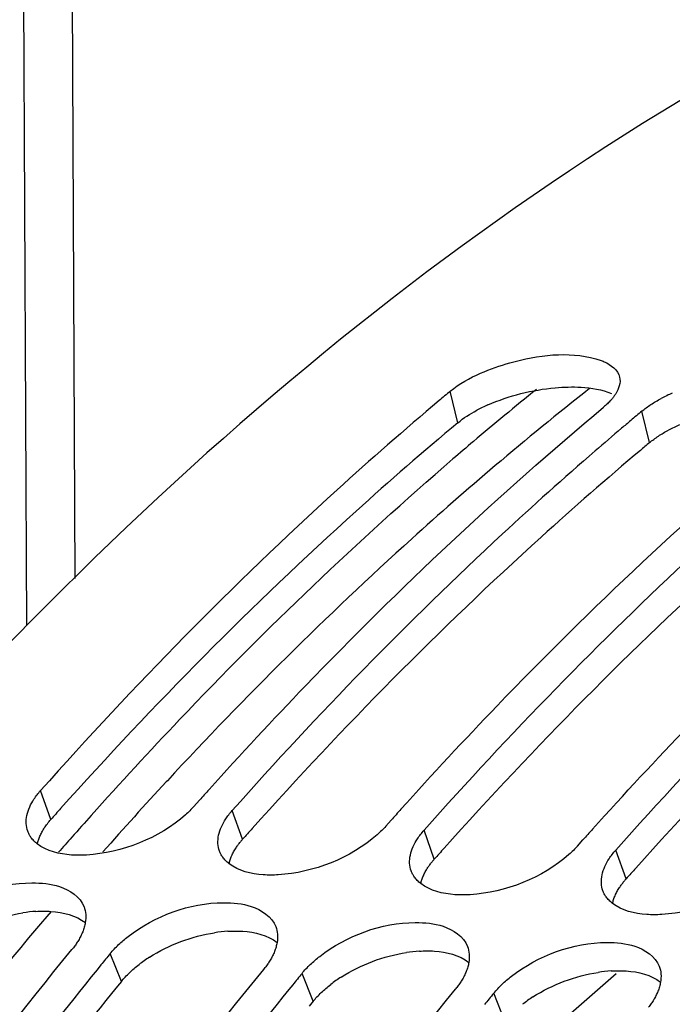
# Model space of a CAD drawing. Units: millimetres. Extents: x 0 to 594, y 0 to 420.
# Drawn here: x 199 to 202, y 91 to 96 of the extents above; entities that cross this region are included whole.
import ezdxf

# ---------------------------------------------------------------- set-up
doc = ezdxf.new("R2010")
doc.units = ezdxf.units.MM
doc.header["$LTSCALE"] = 32.67
doc.layers.get('0').update_dxf_attribs({"linetype": 'CONTINUOUS'})
doc.layers.add('AXES', color=7, linetype='CONTINUOUS')
doc.layers.add('SOLIDES', color=7, linetype='CONTINUOUS')

msp = doc.modelspace()

# ---------------------------------------------------------------- linework, layer by layer
at = {"color": 7, "linetype": 'CONTINUOUS'}
for p, q in [((199.215429, 98.681376), (199.240913, 93.226193)), ((199.867174, 92.028101), (199.896061, 92.060495)), ((200.874636, 91.923871), (200.903523, 91.956266)), ((201.882098, 91.819642), (201.910985, 91.852036)), ((199.378543, 91.195397), (199.358173, 91.170293)), ((200.386005, 91.091168), (200.365635, 91.066064))]:
    msp.add_line(p, q, dxfattribs=at)
at = {"color": 9, "linetype": 'CONTINUOUS'}
for p, q in [((201.253586, 94.043187), (201.21376, 94.208818)), ((202.261048, 93.938958), (202.221222, 94.104589)), ((199.115222, 91.959681), (199.061204, 92.111484)), ((200.122684, 91.855452), (200.068666, 92.007255)), ((201.130147, 91.751223), (201.076128, 91.903026)), ((202.137609, 91.646994), (202.083591, 91.798796)), ((199.485789, 91.108664), (199.427544, 91.25551)), ((200.493252, 91.004435), (200.435006, 91.151281)), ((201.500714, 90.900206), (201.442468, 91.047052))]:
    msp.add_line(p, q, dxfattribs=at)
at = {"color": 3, "linetype": 'CONTINUOUS'}
for p, q in [((199.485789, 91.108664), (199.465377, 91.08367)), ((200.493252, 91.004435), (200.47284, 90.979441))]:
    msp.add_line(p, q, dxfattribs=at)
at = {"color": 7, "linetype": 'CONTINUOUS'}
for centre, radius, start, end in [((212.839278, 80.281197), 18.141976, 129.852072, 130.0941614), ((201.903256, 94.308751), 0.212861, 325.34773, 327.878811), ((202.739457, 93.387906), 0.887343, 113.847648, 118.066127), ((213.84674, 80.176968), 18.141976, 129.852072, 130.0941614), ((213.915402, 80.095391), 18.248603, 130.0941184, 130.2920323), ((214.036931, 79.952364), 18.436288, 130.2926666, 130.8619579), ((216.81897, 76.940682), 22.69347, 138.0274133, 138.220731), ((217.826432, 76.836453), 22.69347, 138.0274133, 138.220731), ((218.833894, 76.732224), 22.69347, 138.0274133, 138.220731), ((198.878659, 91.560506), 0.448802, 320.718571, 322.2647), ((218.415388, 75.727698), 24.528579, 140.7245066, 140.9056659), ((199.886121, 91.456277), 0.448802, 320.718571, 322.2647), ((219.42285, 75.623468), 24.528579, 140.7245066, 140.9056659), ((200.893583, 91.352048), 0.448802, 320.718571, 322.2647), ((220.430313, 75.519239), 24.528579, 140.7245066, 140.9056659)]:
    msp.add_arc(centre, radius, start, end, dxfattribs=at)
at = {"color": 3, "linetype": 'CONTINUOUS'}
for centre, radius, start, end in [((201.766697, 93.332804), 0.879232, 113.814412, 118.039966), ((202.774159, 93.228575), 0.879232, 113.814412, 118.039966), ((213.803433, 80.11091), 18.012261, 129.8520307, 130.0521163), ((216.006312, 76.926049), 22.612364, 138.1356447, 138.3298536), ((217.013774, 76.82182), 22.612364, 138.1356447, 138.3298536), ((200.428968, 91.582702), 0.410125, 138.314411, 140.833836), ((218.021236, 76.717591), 22.612364, 138.1356447, 138.3298536), ((201.43643, 91.478472), 0.410125, 138.314411, 140.833836), ((219.028698, 76.613362), 22.612364, 138.1356447, 138.3298536), ((202.443892, 91.374243), 0.410125, 138.314411, 140.833836), ((199.085842, 90.708986), 0.769205, 93.651519, 98.780622), ((200.093304, 90.604757), 0.769205, 93.651519, 98.780622), ((200.047637, 90.589221), 0.767937, 122.630559, 127.658368), ((201.100766, 90.500528), 0.769205, 93.651519, 98.780622), ((201.055099, 90.484992), 0.767937, 122.630559, 127.658368), ((202.108228, 90.396298), 0.769205, 93.651519, 98.780622), ((202.062561, 90.380763), 0.767937, 122.630559, 127.658368)]:
    msp.add_arc(centre, radius, start, end, dxfattribs=at)
at = {"color": 7, "linetype": 'CONTINUOUS'}
for points, knots in [([(203.116665, 96.129734), (200.959164, 94.98747), (196.888283, 91.233569), (194.253637, 86.491486), (193.113374, 83.797683)], [0, 0, 0, 0, 0.45490738, 1, 1, 1, 1]), ([(201.373237, 94.30372), (201.423093, 94.325823), (201.616025, 94.391558), (201.833256, 94.420043), (201.978094, 94.379658)], [0, 0, 0, 0, 0.2661609, 1, 1, 1, 1]), ([(201.978094, 94.379658), (201.985957, 94.377465), (202.00105, 94.372749), (202.01577, 94.366957), (202.02275, 94.36386)], [0, 0, 0, 0, 0.5166632, 1, 1, 1, 1]), ([(202.078359, 94.187719), (202.075234, 94.183196), (202.068465, 94.174127), (202.061126, 94.165515), (202.057234, 94.161203)], [0, 0, 0, 0, 0.48625017, 1, 1, 1, 1]), ([(201.155016, 94.159573), (200.973436, 94.006701), (200.238532, 93.363015), (199.55281, 92.663828), (199.061204, 92.111484)], [0, 0, 0, 0, 0.24300206, 1, 1, 1, 1]), ([(202.057234, 94.161203), (202.051641, 94.155007), (202.039532, 94.142646), (202.026593, 94.131163), (202.01973, 94.125435)], [0, 0, 0, 0, 0.48285805, 1, 1, 1, 1]), ([(202.221222, 94.104589), (202.228529, 94.110687), (202.243983, 94.122718), (202.260098, 94.13384), (202.26851, 94.139345)], [0, 0, 0, 0, 0.48629319, 1, 1, 1, 1]), ([(202.26851, 94.139345), (202.276993, 94.144897), (202.294596, 94.155801), (202.312659, 94.165922), (202.321971, 94.170902)], [0, 0, 0, 0, 0.48981128, 1, 1, 1, 1]), ([(199.947172, 92.117507), (200.112648, 92.301463), (200.76789, 93.006303), (201.470885, 93.667311), (202.01973, 94.125435)], [0, 0, 0, 0, 0.25711183, 1, 1, 1, 1]), ([(200.954634, 92.013278), (201.12011, 92.197234), (201.775352, 92.902074), (202.478347, 93.563081), (203.027192, 94.021205)], [0, 0, 0, 0, 0.25711183, 1, 1, 1, 1]), ([(201.975195, 93.895508), (201.810328, 93.752891), (201.143914, 93.155591), (200.518644, 92.512827), (200.068666, 92.007255)], [0, 0, 0, 0, 0.2436187, 1, 1, 1, 1]), ([(201.962096, 91.909049), (202.127573, 92.093005), (202.782814, 92.797844), (203.485809, 93.458852), (204.034654, 93.916976)], [0, 0, 0, 0, 0.25711183, 1, 1, 1, 1]), ([(202.982657, 93.791279), (202.81779, 93.648661), (202.151376, 93.051362), (201.526106, 92.408598), (201.076128, 91.903026)], [0, 0, 0, 0, 0.2436187, 1, 1, 1, 1]), ([(203.99012, 93.68705), (203.825253, 93.544432), (203.158838, 92.947133), (202.533568, 92.304369), (202.083591, 91.798796)], [0, 0, 0, 0, 0.2436187, 1, 1, 1, 1]), ([(199.026475, 92.066328), (199.031533, 92.074087), (199.04257, 92.089581), (199.054728, 92.104208), (199.061204, 92.111484)], [0, 0, 0, 0, 0.48739397, 1, 1, 1, 1]), ([(199.867174, 92.028101), (199.860377, 92.020464), (199.845947, 92.005315), (199.830657, 91.991041), (199.822661, 91.983957)], [0, 0, 0, 0, 0.48902426, 1, 1, 1, 1]), ([(198.993656, 91.897593), (198.988963, 91.910387), (198.983545, 91.938481), (198.98632, 91.966802), (198.989327, 91.980968)], [0, 0, 0, 0, 0.48481813, 1, 1, 1, 1]), ([(200.033938, 91.962098), (200.038995, 91.969857), (200.050032, 91.985352), (200.06219, 91.999979), (200.068666, 92.007255)], [0, 0, 0, 0, 0.48739397, 1, 1, 1, 1]), ([(200.874636, 91.923871), (200.867839, 91.916235), (200.853409, 91.901085), (200.838119, 91.886812), (200.830123, 91.879727)], [0, 0, 0, 0, 0.48902426, 1, 1, 1, 1]), ([(199.010628, 91.865751), (199.007089, 91.870685), (199.000673, 91.880938), (198.995717, 91.891976), (198.993656, 91.897593)], [0, 0, 0, 0, 0.5037018, 1, 1, 1, 1]), ([(199.044001, 91.831578), (199.037554, 91.836588), (199.025544, 91.847186), (199.015173, 91.859415), (199.010628, 91.865751)], [0, 0, 0, 0, 0.5114943, 1, 1, 1, 1]), ([(200.001118, 91.793364), (199.996425, 91.806158), (199.991007, 91.834252), (199.993782, 91.862573), (199.996789, 91.876739)], [0, 0, 0, 0, 0.48481813, 1, 1, 1, 1]), ([(201.0414, 91.857869), (201.046457, 91.865628), (201.057495, 91.881123), (201.069652, 91.89575), (201.076128, 91.903026)], [0, 0, 0, 0, 0.48739397, 1, 1, 1, 1]), ([(199.302714, 91.772912), (199.276456, 91.7713), (199.187814, 91.77057), (199.093783, 91.792895), (199.044001, 91.831578)], [0, 0, 0, 0, 0.29442111, 1, 1, 1, 1]), ([(201.882098, 91.819642), (201.875301, 91.812005), (201.860872, 91.796856), (201.845581, 91.782582), (201.837585, 91.775498)], [0, 0, 0, 0, 0.48902426, 1, 1, 1, 1]), ([(200.01809, 91.761522), (200.014551, 91.766456), (200.008135, 91.776709), (200.003179, 91.787747), (200.001118, 91.793364)], [0, 0, 0, 0, 0.5037018, 1, 1, 1, 1]), ([(200.051464, 91.727349), (200.045016, 91.732359), (200.033006, 91.742956), (200.022636, 91.755185), (200.01809, 91.761522)], [0, 0, 0, 0, 0.5114943, 1, 1, 1, 1]), ([(201.00858, 91.689135), (201.003887, 91.701929), (200.99847, 91.730023), (201.001245, 91.758344), (201.004251, 91.77251)], [0, 0, 0, 0, 0.48481813, 1, 1, 1, 1]), ([(202.048862, 91.75364), (202.053919, 91.761399), (202.064957, 91.776894), (202.077115, 91.79152), (202.083591, 91.798796)], [0, 0, 0, 0, 0.48739397, 1, 1, 1, 1]), ([(200.310176, 91.668683), (200.283919, 91.66707), (200.195276, 91.66634), (200.101246, 91.688665), (200.051464, 91.727349)], [0, 0, 0, 0, 0.29442111, 1, 1, 1, 1]), ([(201.025553, 91.657293), (201.022013, 91.662227), (201.015597, 91.67248), (201.010641, 91.683518), (201.00858, 91.689135)], [0, 0, 0, 0, 0.5037018, 1, 1, 1, 1]), ([(201.058926, 91.62312), (201.052478, 91.62813), (201.040469, 91.638727), (201.030098, 91.650956), (201.025553, 91.657293)], [0, 0, 0, 0, 0.5114943, 1, 1, 1, 1]), ([(202.016043, 91.584906), (202.011349, 91.5977), (202.005932, 91.625794), (202.008707, 91.654115), (202.011713, 91.66828)], [0, 0, 0, 0, 0.48481813, 1, 1, 1, 1]), ([(198.513637, 91.449147), (198.653924, 91.557769), (198.885937, 91.644768), (199.114482, 91.622071), (199.161039, 91.606792)], [0, 0, 0, 0, 0.78359255, 1, 1, 1, 1]), ([(201.317638, 91.564454), (201.291381, 91.562841), (201.202738, 91.562111), (201.108708, 91.584436), (201.058926, 91.62312)], [0, 0, 0, 0, 0.29442111, 1, 1, 1, 1]), ([(202.033015, 91.553064), (202.029475, 91.557998), (202.023059, 91.568251), (202.018103, 91.579289), (202.016043, 91.584906)], [0, 0, 0, 0, 0.5037018, 1, 1, 1, 1]), ([(202.066388, 91.51889), (202.059941, 91.5239), (202.047931, 91.534498), (202.03756, 91.546727), (202.033015, 91.553064)], [0, 0, 0, 0, 0.5114943, 1, 1, 1, 1]), ([(199.28954, 91.501046), (199.294469, 91.488246), (199.300544, 91.460154), (199.298781, 91.431611), (199.296339, 91.417253)], [0, 0, 0, 0, 0.48499342, 1, 1, 1, 1]), ([(199.521099, 91.344917), (199.661386, 91.45354), (199.893399, 91.540539), (200.121944, 91.517842), (200.168501, 91.502563)], [0, 0, 0, 0, 0.78359255, 1, 1, 1, 1]), ([(202.325101, 91.460225), (202.298843, 91.458612), (202.2102, 91.457882), (202.11617, 91.480207), (202.066388, 91.51889)], [0, 0, 0, 0, 0.29442111, 1, 1, 1, 1]), ([(199.296339, 91.417253), (199.294986, 91.409302), (199.291234, 91.393139), (199.285807, 91.377469), (199.282662, 91.369586)], [0, 0, 0, 0, 0.48722217, 1, 1, 1, 1]), ([(200.297002, 91.396816), (200.301931, 91.384017), (200.308006, 91.355925), (200.306243, 91.327382), (200.303801, 91.313024)], [0, 0, 0, 0, 0.48499342, 1, 1, 1, 1]), ([(200.528562, 91.240688), (200.668848, 91.349311), (200.900861, 91.43631), (201.129407, 91.413612), (201.175963, 91.398334)], [0, 0, 0, 0, 0.78359255, 1, 1, 1, 1]), ([(199.282662, 91.369586), (199.279589, 91.361882), (199.272572, 91.346371), (199.264328, 91.331481), (199.259837, 91.324021)], [0, 0, 0, 0, 0.48782089, 1, 1, 1, 1]), ([(199.471114, 91.302163), (199.478946, 91.309604), (199.495266, 91.324273), (199.5123, 91.338104), (199.521099, 91.344917)], [0, 0, 0, 0, 0.49258197, 1, 1, 1, 1]), ([(199.259837, 91.324021), (199.25593, 91.31753), (199.247541, 91.304541), (199.238412, 91.292063), (199.233592, 91.285833)], [0, 0, 0, 0, 0.49026074, 1, 1, 1, 1]), ([(199.427544, 91.25551), (199.43415, 91.263588), (199.448215, 91.279592), (199.463245, 91.294687), (199.471114, 91.302163)], [0, 0, 0, 0, 0.49015431, 1, 1, 1, 1]), ([(200.303801, 91.313024), (200.302449, 91.305073), (200.298696, 91.28891), (200.293269, 91.27324), (200.290124, 91.265356)], [0, 0, 0, 0, 0.48722217, 1, 1, 1, 1]), ([(201.304464, 91.292587), (201.309393, 91.279788), (201.315469, 91.251695), (201.313706, 91.223153), (201.311263, 91.208795)], [0, 0, 0, 0, 0.48499342, 1, 1, 1, 1]), ([(201.536024, 91.136459), (201.67631, 91.245082), (201.908323, 91.332081), (202.136869, 91.309383), (202.183426, 91.294105)], [0, 0, 0, 0, 0.78359255, 1, 1, 1, 1]), ([(197.345059, 88.663986), (197.492687, 88.896062), (198.081264, 89.793702), (198.720667, 90.65836), (199.226052, 91.276356)], [0, 0, 0, 0, 0.25624737, 1, 1, 1, 1]), ([(200.290124, 91.265356), (200.287051, 91.257653), (200.280034, 91.242142), (200.271791, 91.227252), (200.2673, 91.219792)], [0, 0, 0, 0, 0.48782089, 1, 1, 1, 1]), ([(200.478576, 91.197933), (200.486408, 91.205375), (200.502729, 91.220044), (200.519762, 91.233875), (200.528562, 91.240688)], [0, 0, 0, 0, 0.49258197, 1, 1, 1, 1]), ([(200.2673, 91.219792), (200.263392, 91.213301), (200.255003, 91.200312), (200.245874, 91.187834), (200.241054, 91.181604)], [0, 0, 0, 0, 0.49026074, 1, 1, 1, 1]), ([(200.435006, 91.151281), (200.441612, 91.159359), (200.455677, 91.175363), (200.470707, 91.190458), (200.478576, 91.197933)], [0, 0, 0, 0, 0.49015431, 1, 1, 1, 1]), ([(201.311263, 91.208795), (201.309911, 91.200844), (201.306158, 91.184681), (201.300732, 91.169011), (201.297586, 91.161127)], [0, 0, 0, 0, 0.48722217, 1, 1, 1, 1]), ([(202.311927, 91.188358), (202.316855, 91.175559), (202.322931, 91.147466), (202.321168, 91.118923), (202.318725, 91.104565)], [0, 0, 0, 0, 0.48499342, 1, 1, 1, 1]), ([(199.358173, 91.170293), (199.194319, 90.968088), (198.535554, 90.128297), (197.92866, 89.248159), (197.497611, 88.565944)], [0, 0, 0, 0, 0.24386232, 1, 1, 1, 1]), ([(198.352521, 88.559757), (198.500149, 88.791833), (199.088727, 89.689473), (199.728129, 90.554131), (200.233514, 91.172127)], [0, 0, 0, 0, 0.25624737, 1, 1, 1, 1]), ([(201.297586, 91.161127), (201.294513, 91.153424), (201.287496, 91.137913), (201.279253, 91.123023), (201.274762, 91.115562)], [0, 0, 0, 0, 0.48782089, 1, 1, 1, 1]), ([(201.486038, 91.093704), (201.493871, 91.101145), (201.510191, 91.115815), (201.527224, 91.129646), (201.536024, 91.136459)], [0, 0, 0, 0, 0.49258197, 1, 1, 1, 1]), ([(201.274762, 91.115562), (201.270855, 91.109072), (201.262465, 91.096083), (201.253336, 91.083604), (201.248516, 91.077375)], [0, 0, 0, 0, 0.49026074, 1, 1, 1, 1]), ([(201.442468, 91.047052), (201.449074, 91.05513), (201.463139, 91.071134), (201.478169, 91.086229), (201.486038, 91.093704)], [0, 0, 0, 0, 0.49015431, 1, 1, 1, 1]), ([(202.318725, 91.104565), (202.317373, 91.096615), (202.31362, 91.080452), (202.308194, 91.064782), (202.305049, 91.056898)], [0, 0, 0, 0, 0.48722217, 1, 1, 1, 1]), ([(200.365635, 91.066064), (200.201781, 90.863859), (199.543017, 90.024068), (198.936122, 89.14393), (198.505073, 88.461715)], [0, 0, 0, 0, 0.24386232, 1, 1, 1, 1]), ([(199.359983, 88.455528), (199.507611, 88.687604), (200.096189, 89.585244), (200.735592, 90.449902), (201.240976, 91.067898)], [0, 0, 0, 0, 0.25624737, 1, 1, 1, 1]), ([(202.305049, 91.056898), (202.301975, 91.049195), (202.294959, 91.033684), (202.286715, 91.018793), (202.282224, 91.011333)], [0, 0, 0, 0, 0.48782089, 1, 1, 1, 1]), ([(202.282224, 91.011333), (202.278317, 91.004843), (202.269927, 90.991854), (202.260798, 90.979375), (202.255979, 90.973146)], [0, 0, 0, 0, 0.49026074, 1, 1, 1, 1])]:
    msp.add_open_spline(points, degree=3, knots=knots, dxfattribs=at)
for points in [[(202.02275, 94.36386), (202.057578, 94.348409), (202.095329, 94.320516), (202.103937, 94.283401)], [(201.21376, 94.208818), (201.26125, 94.248458), (201.316685, 94.278649), (201.373237, 94.30372)], [(202.103937, 94.283401), (202.110728, 94.254122), (202.099505, 94.221032), (202.083533, 94.19557)], [(198.989327, 91.980968), (198.99577, 92.011323), (199.009531, 92.040331), (199.026475, 92.066328)], [(199.822661, 91.983957), (199.682659, 91.859914), (199.489411, 91.784379), (199.302714, 91.772912)], [(199.996789, 91.876739), (200.003232, 91.907094), (200.016993, 91.936102), (200.033938, 91.962098)], [(200.830123, 91.879727), (200.690121, 91.755684), (200.496873, 91.68015), (200.310176, 91.668683)], [(201.004251, 91.77251), (201.010694, 91.802864), (201.024456, 91.831873), (201.0414, 91.857869)], [(201.837585, 91.775498), (201.697584, 91.651455), (201.504335, 91.575921), (201.317638, 91.564454)], [(202.011713, 91.66828), (202.018156, 91.698635), (202.031918, 91.727644), (202.048862, 91.75364)], [(202.845048, 91.671269), (202.705046, 91.547226), (202.511797, 91.471692), (202.325101, 91.460225)], [(199.161039, 91.606792), (199.213746, 91.589495), (199.269606, 91.552813), (199.28954, 91.501046)], [(200.168501, 91.502563), (200.221208, 91.485266), (200.277068, 91.448584), (200.297002, 91.396816)], [(201.175963, 91.398334), (201.22867, 91.381037), (201.28453, 91.344354), (201.304464, 91.292587)], [(202.183426, 91.294105), (202.236132, 91.276808), (202.291992, 91.240125), (202.311927, 91.188358)]]:
    msp.add_open_spline(points, degree=3, dxfattribs=at)
at = {"color": 3, "linetype": 'CONTINUOUS'}
for points in [[(201.411685, 94.137176), (201.523075, 94.186484), (201.644536, 94.216288), (201.765858, 94.227248)], [(201.765858, 94.227248), (201.810854, 94.231313), (201.856254, 94.232758), (201.901363, 94.230225)], [(201.901363, 94.230225), (201.955709, 94.227173), (202.011394, 94.218703), (202.061179, 94.196695)], [(201.253586, 94.043187), (201.284153, 94.068702), (201.318262, 94.09007), (201.353382, 94.108832)], [(198.626088, 91.340179), (198.728723, 91.40603), (198.847887, 91.450692), (198.968422, 91.469176)], [(199.63355, 91.23595), (199.736185, 91.301801), (199.855349, 91.346463), (199.975884, 91.364946)], [(200.641012, 91.131721), (200.743647, 91.197572), (200.862811, 91.242234), (200.983346, 91.260717)], [(201.648474, 91.027492), (201.75111, 91.093342), (201.870273, 91.138005), (201.990808, 91.156488)]]:
    msp.add_open_spline(points, degree=3, dxfattribs=at)
for points, knots in [([(201.253586, 94.043187), (201.072612, 93.892127), (200.340061, 93.255798), (199.656428, 92.563813), (199.166277, 92.016849)], [0, 0, 0, 0, 0.24297889, 1, 1, 1, 1]), ([(202.307855, 93.97335), (202.316261, 93.978848), (202.333709, 93.989648), (202.351612, 93.999671), (202.360844, 94.004602)], [0, 0, 0, 0, 0.48973926, 1, 1, 1, 1]), ([(202.261048, 93.938958), (202.268278, 93.944993), (202.283575, 93.956898), (202.299527, 93.967903), (202.307855, 93.97335)], [0, 0, 0, 0, 0.4862394, 1, 1, 1, 1]), ([(202.212829, 93.898566), (202.036162, 93.750051), (201.321289, 93.125332), (200.653208, 92.447664), (200.173739, 91.912619)], [0, 0, 0, 0, 0.24313883, 1, 1, 1, 1]), ([(203.220291, 93.794336), (203.043624, 93.645822), (202.328751, 93.021103), (201.66067, 92.343435), (201.181201, 91.80839)], [0, 0, 0, 0, 0.24313883, 1, 1, 1, 1]), ([(204.227753, 93.690107), (204.051086, 93.541593), (203.336213, 92.916874), (202.668133, 92.239206), (202.188663, 91.704161)], [0, 0, 0, 0, 0.24313883, 1, 1, 1, 1]), ([(199.08087, 91.914996), (199.08587, 91.922675), (199.096786, 91.938009), (199.108815, 91.952482), (199.115222, 91.959681)], [0, 0, 0, 0, 0.48737626, 1, 1, 1, 1]), ([(199.05754, 91.871888), (199.060697, 91.879208), (199.067888, 91.893923), (199.076296, 91.907972), (199.08087, 91.914996)], [0, 0, 0, 0, 0.48742851, 1, 1, 1, 1]), ([(199.044473, 91.831836), (199.045939, 91.838547), (199.049675, 91.852129), (199.054693, 91.865285), (199.05754, 91.871888)], [0, 0, 0, 0, 0.48855392, 1, 1, 1, 1]), ([(200.065003, 91.767659), (200.068159, 91.774979), (200.07535, 91.789693), (200.083758, 91.803743), (200.088332, 91.810767)], [0, 0, 0, 0, 0.48742851, 1, 1, 1, 1]), ([(200.088332, 91.810767), (200.091761, 91.816033), (200.099048, 91.826556), (200.106881, 91.836677), (200.110991, 91.841725)], [0, 0, 0, 0, 0.49120177, 1, 1, 1, 1]), ([(200.051935, 91.727607), (200.053401, 91.734318), (200.057137, 91.7479), (200.062155, 91.761056), (200.065003, 91.767659)], [0, 0, 0, 0, 0.48855392, 1, 1, 1, 1]), ([(201.072465, 91.66343), (201.075621, 91.670749), (201.082812, 91.685464), (201.09122, 91.699514), (201.095794, 91.706538)], [0, 0, 0, 0, 0.48742851, 1, 1, 1, 1]), ([(201.095794, 91.706538), (201.099223, 91.711804), (201.10651, 91.722326), (201.114344, 91.732448), (201.118453, 91.737496)], [0, 0, 0, 0, 0.49120177, 1, 1, 1, 1]), ([(201.059397, 91.623378), (201.060863, 91.630089), (201.0646, 91.643671), (201.069617, 91.656827), (201.072465, 91.66343)], [0, 0, 0, 0, 0.48855392, 1, 1, 1, 1]), ([(202.079927, 91.559201), (202.083083, 91.56652), (202.090275, 91.581235), (202.098682, 91.595284), (202.103256, 91.602309)], [0, 0, 0, 0, 0.48742851, 1, 1, 1, 1]), ([(202.103256, 91.602309), (202.106685, 91.607574), (202.113973, 91.618097), (202.121806, 91.628219), (202.125915, 91.633267)], [0, 0, 0, 0, 0.49120177, 1, 1, 1, 1]), ([(202.06686, 91.519149), (202.068325, 91.525859), (202.072062, 91.539441), (202.07708, 91.552598), (202.079927, 91.559201)], [0, 0, 0, 0, 0.48855392, 1, 1, 1, 1]), ([(199.036853, 91.476629), (199.063154, 91.478274), (199.15212, 91.479044), (199.246525, 91.456542), (199.296449, 91.417584)], [0, 0, 0, 0, 0.29385633, 1, 1, 1, 1]), ([(200.044315, 91.3724), (200.070616, 91.374045), (200.159582, 91.374815), (200.253988, 91.352313), (200.303911, 91.313355)], [0, 0, 0, 0, 0.29385633, 1, 1, 1, 1]), ([(201.051777, 91.268171), (201.078078, 91.269816), (201.167044, 91.270586), (201.26145, 91.248084), (201.311373, 91.209126)], [0, 0, 0, 0, 0.29385633, 1, 1, 1, 1]), ([(199.528917, 91.154828), (199.536679, 91.162198), (199.552856, 91.176727), (199.569741, 91.190424), (199.578465, 91.197172)], [0, 0, 0, 0, 0.49251495, 1, 1, 1, 1]), ([(199.485789, 91.108664), (199.492326, 91.116658), (199.506248, 91.132495), (199.521126, 91.147431), (199.528917, 91.154828)], [0, 0, 0, 0, 0.49010955, 1, 1, 1, 1]), ([(202.059239, 91.163942), (202.08554, 91.165587), (202.174506, 91.166357), (202.268912, 91.143855), (202.318836, 91.104897)], [0, 0, 0, 0, 0.29385633, 1, 1, 1, 1]), ([(199.465377, 91.08367), (199.301679, 90.882953), (198.643436, 90.049051), (198.037058, 89.174557), (197.606374, 88.496489)], [0, 0, 0, 0, 0.2438195, 1, 1, 1, 1]), ([(200.536379, 91.050599), (200.544141, 91.057969), (200.560318, 91.072498), (200.577203, 91.086195), (200.585927, 91.092942)], [0, 0, 0, 0, 0.49251495, 1, 1, 1, 1]), ([(200.493252, 91.004435), (200.499788, 91.012429), (200.51371, 91.028266), (200.528589, 91.043202), (200.536379, 91.050599)], [0, 0, 0, 0, 0.49010955, 1, 1, 1, 1])]:
    msp.add_open_spline(points, degree=3, knots=knots, dxfattribs=at)
at = {"layer": 'AXES', "color": 9, "linetype": 'CONTINUOUS'}
for p, q in [((199.727363, 92.163416), (199.721649, 92.157248)), ((199.093456, 91.449388), (199.061359, 91.411596)), ((199.116267, 91.476147), (199.093456, 91.449388))]:
    msp.add_line(p, q, dxfattribs=at)
for centre, radius, start, end in [((212.863369, 80.327542), 17.841751, 128.8710984, 130.2489045), ((212.853406, 80.374043), 17.628928, 128.2214026, 130.3040526), ((213.136824, 80.00272), 18.266352, 130.2452752, 130.6898406), ((216.066735, 77.023964), 22.275056, 137.2045897, 138.4816599), ((216.269567, 76.830257), 22.728376, 138.1936104, 138.5805441), ((216.426338, 76.69185), 22.937502, 138.5803558, 138.8438304), ((217.312419, 75.945927), 23.922544, 139.7225693, 140.9684043)]:
    msp.add_arc(centre, radius, start, end, dxfattribs=at)
at = {"layer": 'AXES', "color": 7, "linetype": 'CONTINUOUS'}
msp.add_arc((213.050304, 78.396916), 16.817924, 130.6884244, 132.7223462, dxfattribs=at)
at = {"layer": 'AXES', "color": 9, "linetype": 'CONTINUOUS'}
for points, knots in [([(199.327798, 91.981347), (199.479915, 92.151441), (200.082787, 92.805367), (200.726449, 93.422093), (201.227821, 93.85318)], [0, 0, 0, 0, 0.25656548, 1, 1, 1, 1]), ([(201.450245, 93.818262), (201.3019, 93.692479), (200.702659, 93.167541), (200.136605, 92.605029), (199.727363, 92.163416)], [0, 0, 0, 0, 0.24416166, 1, 1, 1, 1])]:
    msp.add_open_spline(points, degree=3, knots=knots, dxfattribs=at)
at = {"layer": 'SOLIDES', "color": 9, "linetype": 'CONTINUOUS'}
msp.add_line((198.988775, 92.979122), (198.962689, 98.563228), dxfattribs=at)

doc.saveas('drawing.dxf')
